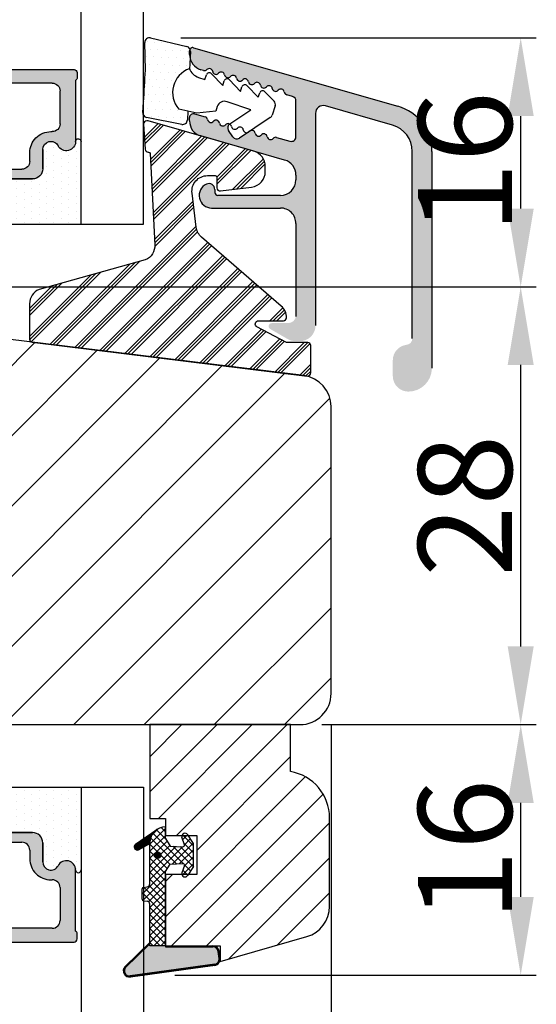
# Model space of a CAD drawing. Units: millimetres. Extents: x 30300 to 31488, y 4765 to 5605.
# Drawn here: x 30731 to 30764, y 5067 to 5130 of the extents above; entities that cross this region are included whole.
import ezdxf

# ---------------------------------------------------------------- set-up
doc = ezdxf.new("R2010")
doc.units = ezdxf.units.MM
doc.layers.get('0').update_dxf_attribs({"lineweight": 0})
doc.layers.get('DEFPOINTS').update_dxf_attribs({"lineweight": 0})
for name, color, linetype, lineweight in [('02 MEASURES', 156, 'Continuous', 13), ('03 FRAME', 40, 'Continuous', 25), ('04 FRAME HATCH', 40, 'Continuous', 0), ('05 SASH', 40, 'Continuous', 25), ('06 SASH HATCH', 40, 'Continuous', 0), ('07 GLASS', 151, 'Continuous', 25), ('09 ALUMINIUM', 55, 'Continuous', 25), ('10 ALUMINIUM HATCH', 55, 'Continuous', 0), ('13 GASKET', 254, 'Continuous', 25), ('14 GASKET HATCH', 254, 'Continuous', 0), ('15 CLIPS', 22, 'Continuous', 25), ('16 CLIPS HATCH', 22, 'Continuous', 0), ('19 PV', 7, 'Continuous', 25), ('22 GLASKLODS', 22, 'Continuous', 25)]:
    doc.layers.add(name, color=color, linetype=linetype, lineweight=lineweight)
doc.styles.add('M1x2', font='arial.ttf', dxfattribs={"height": 6})
doc.dimstyles.new('M1x1 NY', dxfattribs={"dimtxt": 5, "dimasz": 5, "dimexe": 1, "dimexo": 2, "dimgap": 0.5, "dimtad": 1, "dimdec": 0, "dimdsep": 46, "dimtxsty": 'M1x2', "dimcen": -1, "dimclrd": 256, "dimclre": 256, "dimclrt": 256, "dimazin": 2, "dimtfac": 1, "dimtdec": 0, "dimtmove": 0, "dimatfit": 3, "dimfxl": 1, "dimtolj": 1, "dimarcsym": 0})
pattern_1 = [(45, (224.8440676794219, 1361.988147699134), (-0.04490128060534577, 0.04490128060534577), [])]

# ---------------------------------------------------------------- blocks, each defined once
blk = doc.blocks.new('gasket_3 LAG Trea')
at = {"layer": '13 GASKET'}
h = blk.add_hatch(color=256, dxfattribs=at)
edge = h.paths.add_edge_path()
edge.add_arc((-2.499999999998181, -1.25), 0.2107177492606173, 0, 360)
at = {"layer": '14 GASKET HATCH'}
h = blk.add_hatch(dxfattribs=at)
h.set_pattern_fill('ANSI31', color=256, scale=0.02, style=0)
h.set_pattern_definition(pattern_1)
h.paths.add_polyline_path([(-2.999999999998181, -0.449999999999136, -0.2426106716979884), (-2.580015992488683, 0.3646050874219782), (-3.913708790157159, -0.56095618667905, 0.9068610238355688), (-3.719691939516736, -0.9085735647306592), (-2.999999999998295, -0.5125161064167969)])
h = blk.add_hatch(dxfattribs=at)
h.set_pattern_fill('ANSI37', color=256, scale=0.1, style=0)
h.set_pattern_definition([(45, (224.8440676794219, 1361.988147699134), (-0.2245064030267289, 0.2245064030267289), []), (135, (224.8440676794219, 1361.988147699134), (-0.2245064030267289, -0.2245064030267288), [])])
h.paths.add_polyline_path([(-1.999999999998124, -7.049999999999045), (-1.999999999994543, -2.299999999999045), (-1.699999999995271, -1.8299999999997), (-0.8878348811443288, -1.783469706729875, -0.5313506182740955), (-0.7873699724003131, -1.915296021788208), (-0.9462878785140276, -2.385964440809857, 0.9359221097447755), (-0.5774075796460352, -2.538370783538312), (-0.2109999999975116, -1.984999999998536), (-0.2109999999975116, -0.5149999999991905), (-0.552000842708793, 0), (-0.95043246390955, 0, 0.1456651154618608), (-0.9462878785139424, -0.1140355591901425), (-0.7873699723999721, -0.5847039782108823, -0.5313506182715664), (-0.887834881144272, -0.7165302932678514), (-1.699999999995271, -0.6699999999998454), (-1.999999999994543, -0.1999999999993634), (-1.999999999996362, 2.273736754432321e-13), (-1.999999999995453, 0.5499999999999545, 0.149756043762339), (-2.560181927007221, 0.3783696087195949), (-2.580015992488683, 0.3646050874219782, 0.2426106716979884), (-2.999999999998181, -0.449999999999136), (-3.000000000006025, -3.08251649353997, -0.3745141165937434), (-3.172602849226564, -3.280631097062269), (-3.413698575389901, -3.313972081749853, 0.3745141166003319), (-3.499999999998408, -3.413029383511685), (-3.49999999999477, -4.067970136468148, 0.3745141165980526), (-3.413698575386263, -4.167027438229752), (-3.17260284922375, -4.200368422915062, -0.3745141165950112), (-3.000000000002387, -4.398483026437816), (-3.000000000002728, -7.049999999999045)])
h.paths.add_polyline_path([(-2.710717749258805, -1.25, -0.9999999999990556), (-2.289282250737557, -1.249999999999773, -1.000000000000135)], flags=16)
h = blk.add_hatch(dxfattribs=at)
h.set_pattern_fill('ANSI31', color=256, scale=0.02, style=0)
h.set_pattern_definition(pattern_1)
h.paths.add_polyline_path([(-4.553518034810907, -8.4387070422747), (-3.000000000003013, -6.929251789100135), (-2.999999999999375, -6.831650650226265), (-4.604807497957836, -8.390940631960575, 0.685463866141048), (-4.248843235608518, -9.046711146626194), (1.151188535074709, -8.301317075223096, 0.4149483184458176), (1.496581520242074, -7.852422618922674), (1.436763196067432, -7.397816690348691, 0.3763929010115535), (1.040181675829331, -7.049999999998818), (-1.999999999997272, -7.049999999999045), (-1.999999999998181, -7.119999999998754), (1.040181675829444, -7.119999999998754, -0.3763929010113959), (1.367361430025596, -7.406948769537621), (1.427179754200267, -7.861554698111604, -0.409513025110609), (1.148304943450967, -8.231051379510518, -0.004645840792192015), (1.142230541421668, -8.23189262456117), (-4.257801229434335, -8.977286695988823), (-4.25809352657194, -8.977324279066579), (-4.25841493682492, -8.977368644971648, -0.6812389625197292)])
h = blk.add_hatch(dxfattribs=at)
h.set_pattern_fill('AR-SAND', color=256, scale=0.003, style=0)
h.set_pattern_definition([(37.50000000000001, (224.8440676794219, 1361.988147699134), (-0.004800093887952137, 0.1468239711988027), [0, -0.115824, 0, -0.12954, 0, -0.123825]), (7.499999999999999, (224.8440676794219, 1361.988147699134), (0.1348569849414008, 0.2150475301705063), [0, -0.06248399999999998, 0, -0.104394, 0, -0.04000499999999999]), (327.5, (224.7503416794219, 1361.988147699134), (0.2372977110724374, 0.0004311554035637286), [0, -0.03809999999999999, 0, -0.13716, 0, -0.17907]), (317.5, (224.7503416794219, 1361.988147699134), (0.2290669357416892, 0.0668787969771649), [0, -0.01905, 0, -0.08991600000000001, 0, -0.10287])])
h.paths.add_polyline_path([(1.427179754200267, -7.861554698111604), (1.367361430025596, -7.406948769537621, 0.3763929010113959), (1.040181675829444, -7.119999999998754), (-1.999999999998181, -7.119999999998754), (-1.999999999998181, -7.049999999999045), (-3.000000000002728, -7.049999999999045), (-3.000000000003013, -6.929251789100135), (-4.553518034810907, -8.4387070422747, 0.6812389625197292), (-4.25841493682492, -8.977368644971648), (-4.25809352657194, -8.977324279066579), (-4.257801229434335, -8.977286695988823), (1.142230541421668, -8.23189262456117), (1.148304943450967, -8.231051379510518, 0.409513025110609)])
at = {"layer": '13 GASKET'}
for p, q in [((-3.913708790156306, -0.5609561866785953), (-2.560181927083249, 0.3783696086666168)), ((-1.999999999994543, -0.2000000000007276), (-1.999999999994543, 0.5500000000010914)), ((-1.999999999998181, 0.5499999999992724), (-1.999999999994543, 0.5500000000010914)), ((-0.2109999999975116, -0.5149999999994179), (-0.5774075796452962, 0.03837078353899415)), ((-3.719691939511904, -0.9085735647277033), (-2.999999999998181, -0.5125161064170243)), ((-3.000000000005457, -3.082516493539515), (-2.999999999998181, -0.4500000000007276)), ((-1.999999999994543, -0.1999999999989086), (-1.699999999995271, -0.6700000000000728)), ((-0.7873699723986647, -0.5847039782111096), (-0.9462878785143403, -0.1140355591887783)), ((-0.2109999999975116, -1.984999999998763), (-0.2109999999975116, -0.5149999999994179)), ((-1.699999999995271, -0.6700000000000728), (-0.8878348811431351, -0.7165302932680788)), ((-1.999999999994543, -2.299999999999272), (-1.699999999995271, -1.829999999999927)), ((-1.699999999995271, -1.829999999999927), (-0.8878348811431351, -1.783469706730102)), ((-1.999999999998124, -7.049999999999272), (-1.999999999994543, -2.299999999999272)), ((-0.7873699723986647, -1.915296021787071), (-0.9462878785143403, -2.385964440811222)), ((-0.2109999999975116, -1.984999999998763), (-0.5774075796452962, -2.538370783537175)), ((-3.499999999994543, -4.06797013646792), (-3.499999999998181, -3.413029383511457)), ((-3.41369857538848, -3.313972081748943), (-3.172602849228497, -3.280631097062724)), ((-3.413698575384842, -4.167027438230434), (-3.172602849224859, -4.200368422914835)), ((-3.000000000001819, -7.049999999999272), (-3.000000000001819, -4.398483026438043)), ((-2.999999999994543, -6.831650650221491), (-4.604807497957154, -8.390940631959893)), ((-3.000000000005457, -6.929251789102636), (-4.556027122524029, -8.441144964168416)), ((-1.999999999998181, -7.049999999999272), (-3.000000000005457, -7.049999999999272)), ((-1.999999999994543, -7.049999999999272), (1.040181675829444, -7.049999999999272)), ((-1.999999999998181, -7.049999999999272), (-1.999999999998181, -7.119999999998981)), ((-1.999999999998181, -7.119999999998981), (1.040181675829444, -7.119999999998981)), ((1.427179754200552, -7.861554698110922), (1.367361430025994, -7.406948769537848)), ((1.496581520243126, -7.852422618921992), (1.436763196068569, -7.397816690348918)), ((1.148304943454917, -8.231051379510063), (-4.25841493682492, -8.977368644971648)), ((1.151188535057372, -8.301317075225597), (-4.248843235798631, -9.046711146653251))]:
    blk.add_line(p, q, dxfattribs=at)
blk.add_circle((-2.499999999998181, -1.25), 0.2107177492606173, dxfattribs=at)
for centre, radius, start, end in [((-1.999999999998181, -0.4500000000007276), 1, 90, 180), ((-0.756797635482144, -0.05005550139503612), 0.2, 26.23995368854241, 198.6568948932281), ((-3.799680690217428, -0.7252656277469214), 0.2, 124.7600238058301, 293.5746622871572), ((-0.8821150939165818, -0.6166940071088902), 0.1, 266.7210137408584, 18.65689489398774), ((-0.8821150939165818, -1.883305992889291), 0.1, 341.3431051051883, 93.27898625914165), ((-0.756797635482144, -2.449944498604964), 0.2, 161.3431051069084, 333.7600463110242), ((-3.200000000006185, -3.082516493539515), 0.2, 277.8734621313578, 359.9999999997394), ((-3.399999999999636, -3.413029383511457), 0.1, 97.87346213244922, 180), ((-3.399999999995998, -4.06797013646792), 0.1, 180, 262.1265378675507), ((-3.200000000002547, -4.398483026438043), 0.2, 0, 82.1265378686422), ((1.040181675829444, -7.449999999998909), 0.4, 7.496075018583982, 90), ((1.040181675829444, -7.449999999998909), 0.33, 7.496075018552591, 90), ((1.100000000004002, -7.904605928571982), 0.33, 277.3523793598418, 7.496075018392809), ((1.100000000004002, -7.904605928571982), 0.4, 277.3523793598173, 7.496075018452696), ((-4.300031770852229, -8.64999999999668), 0.4, 139.6354634271697, 277.3523793598173), ((-4.300031770852002, -8.649999999999636), 0.33, 139.635463427038, 277.3523793598418)]:
    blk.add_arc(centre, radius, start, end, dxfattribs=at)
blk = doc.blocks.new('GLAZING BEAD 3Lags Trea')
at = {"layer": '04 FRAME HATCH'}
h = blk.add_hatch(dxfattribs=at)
h.set_pattern_fill('ANSI31', color=256, scale=0.5, style=0)
h.set_pattern_definition([(45, (0, 0), (-1.122532015133644, 1.122532015133644), [])])
h.paths.add_polyline_path([(-251.9199802854848, -1360.916005562425), (-251.9199802854848, -1357.916005562425), (-260.9174074142259, -1357.916005562425), (-260.9174074142259, -1363.916005562425), (-259.9174074142277, -1363.916005562425), (-259.9174074142277, -1365.006005562425), (-257.9174074142277, -1365.006005562425), (-257.9174074142277, -1367.506005562425), (-259.917407414224, -1367.506005562425), (-259.9174074142245, -1372.056005562424), (-256.4174074142313, -1372.056005562424), (-256.417407414224, -1373.056005562426), (-250.868705573854, -1371.464940912747, 0.3345953195025317), (-249.4199802854885, -1369.54241752087), (-249.4199802854939, -1363.87404545397, 0.365977381861914)])
at = {"layer": '03 FRAME'}
blk.add_lwpolyline([(-249.4199802854885, -1369.54241752087), (-249.4199802854939, -1363.87404545397, 0.3659773818618692), (-251.9199802854848, -1360.916005562425), (-251.9199802854848, -1357.916005562425), (-260.9174074142259, -1357.916005562425), (-260.9174074142259, -1363.916005562425), (-259.9174074142277, -1363.916005562425), (-259.9174074142277, -1365.006005562425), (-257.9174074142277, -1365.006005562425), (-257.9174074142277, -1367.506005562425), (-259.917407414224, -1367.506005562425), (-259.9174074142245, -1372.056005562424), (-256.4174074142313, -1372.056005562424), (-256.417407414224, -1373.056005562426), (-250.868705573854, -1371.464940912747, 0.3345953195026072)], format="xyb", close=True, dxfattribs=at)
blk.add_blockref('gasket_3 LAG Trea', (-257.9174074142277, -1365.006005562425))
blk = doc.blocks.new('*D21947')
at = {"layer": '02 MEASURES', "lineweight": -2}
for p, q in [((30750.67804842504, 5084.542332403128), (30750.67804842504, 5027.611330873469)), ((30686.67804842504, 5080.542332403128), (30686.67804842504, 5027.611330873469)), ((30691.67804842504, 5028.611330873469), (30745.67804842504, 5028.611330873469))]:
    blk.add_line(p, q, dxfattribs=at)
at = {"layer": '02 MEASURES'}
for points in [[(30691.67804842504, 5029.444664206802), (30691.67804842504, 5027.777997540136), (30686.67804842504, 5028.611330873469)], [(30745.67804842504, 5027.777997540136), (30745.67804842504, 5029.444664206802), (30750.67804842504, 5028.611330873469)]]:
    blk.add_solid(points, dxfattribs=at)
at = {"layer": 'DEFPOINTS', "color": 0}
for p in [(30750.67804842504, 5086.542332403128), (30686.67804842504, 5082.542332403128), (30750.67804842504, 5028.611330873469)]:
    blk.add_point(p, dxfattribs=at)
at = {"layer": '02 MEASURES', "insert": (30718.67804842504, 5032.174330873469), "char_height": 6, "attachment_point": 5, "style": 'M1x2'}
blk.add_mtext('\\A1;64', dxfattribs=at)
blk = doc.blocks.new('*D21948')
at = {"layer": '02 MEASURES', "lineweight": -2}
for p, q in [((30750.07547555378, 5084.542332403128), (30763.80866337563, 5084.542332403128)), ((30762.80866337563, 5073.522791440352), (30762.80866337563, 5079.542332403128)), ((30740.67804842504, 5068.522791440352), (30763.80866337563, 5068.522791440352))]:
    blk.add_line(p, q, dxfattribs=at)
at = {"layer": '02 MEASURES'}
for points in [[(30763.64199670896, 5079.542332403128), (30761.9753300423, 5079.542332403128), (30762.80866337563, 5084.542332403128)], [(30761.9753300423, 5073.522791440352), (30763.64199670896, 5073.522791440352), (30762.80866337563, 5068.522791440352)]]:
    blk.add_solid(points, dxfattribs=at)
at = {"layer": 'DEFPOINTS', "color": 0}
for p in [(30748.07547555378, 5084.542332403128), (30762.80866337563, 5084.542332403128), (30738.67804842504, 5068.522791440352)]:
    blk.add_point(p, dxfattribs=at)
at = {"layer": '02 MEASURES', "insert": (30759.24566337563, 5076.53256192174), "char_height": 6, "attachment_point": 5, "rotation": 90, "style": 'M1x2'}
blk.add_mtext('\\A1;16', dxfattribs=at)
blk = doc.blocks.new('*D21949')
at = {"layer": '02 MEASURES', "lineweight": -2}
for p, q in [((30703.42804842504, 5112.542332403128), (30763.80866337563, 5112.542332403128)), ((30762.80866337563, 5089.542332403128), (30762.80866337563, 5107.542332403128)), ((30750.07547555378, 5084.542332403128), (30763.80866337563, 5084.542332403128))]:
    blk.add_line(p, q, dxfattribs=at)
at = {"layer": '02 MEASURES'}
for points in [[(30763.64199670896, 5107.542332403128), (30761.9753300423, 5107.542332403128), (30762.80866337563, 5112.542332403128)], [(30761.9753300423, 5089.542332403128), (30763.64199670896, 5089.542332403128), (30762.80866337563, 5084.542332403128)]]:
    blk.add_solid(points, dxfattribs=at)
at = {"layer": 'DEFPOINTS', "color": 0}
for p in [(30701.42804842504, 5112.542332403128), (30762.80866337563, 5112.542332403128), (30748.07547555378, 5084.542332403128)]:
    blk.add_point(p, dxfattribs=at)
at = {"layer": '02 MEASURES', "insert": (30759.24566337563, 5098.542332403128), "char_height": 6, "attachment_point": 5, "rotation": 90, "style": 'M1x2'}
blk.add_mtext('\\A1;28', dxfattribs=at)
blk = doc.blocks.new('*D21950')
at = {"layer": '02 MEASURES', "lineweight": -2}
for p, q in [((30741.05048184786, 5128.463348349858), (30763.80866337563, 5128.463348349858)), ((30762.80866337563, 5117.542332403128), (30762.80866337563, 5123.463348349858)), ((30704.05304842504, 5112.542332403128), (30763.80866337563, 5112.542332403128))]:
    blk.add_line(p, q, dxfattribs=at)
at = {"layer": '02 MEASURES'}
for points in [[(30763.64199670896, 5123.463348349858), (30761.9753300423, 5123.463348349858), (30762.80866337563, 5128.463348349858)], [(30761.9753300423, 5117.542332403128), (30763.64199670896, 5117.542332403128), (30762.80866337563, 5112.542332403128)]]:
    blk.add_solid(points, dxfattribs=at)
at = {"layer": 'DEFPOINTS', "color": 0}
for p in [(30739.05048184786, 5128.463348349858), (30762.80866337563, 5128.463348349858), (30702.05304842504, 5112.542332403128)]:
    blk.add_point(p, dxfattribs=at)
at = {"layer": '02 MEASURES', "insert": (30759.24566337563, 5120.502840376494), "char_height": 6, "attachment_point": 5, "rotation": 90, "style": 'M1x2'}
blk.add_mtext('\\A1;16', dxfattribs=at)
blk = doc.blocks.new('sdasdasdDD')
at = {"layer": '13 GASKET'}
for p, q in [((1190.241009980507, 1423.16815460285), (1192.586607660713, 1422.713433798662)), ((1190.000686726337, 1421.099164759767), (1189.884569306746, 1422.853828249206)), ((1192.829466546639, 1422.424152776225), (1192.829466546639, 1421.261943842527)), ((1193.428647952035, 1420.785538957544), (1193.832377864329, 1420.6697712681)), ((1193.832377864329, 1420.6697712681), (1193.914866618266, 1420.957879094669)), ((1194.245506559963, 1421.047531351809), (1194.985891899455, 1420.33900644112)), ((1194.985891899455, 1420.33900644112), (1195.068377769607, 1420.6271150946)), ((1195.399020595089, 1420.716766524828), (1196.139405934581, 1420.00824161414)), ((1196.139405934581, 1420.00824161414), (1196.221888920948, 1420.296351094532)), ((1196.552534630215, 1420.386001697848), (1197.292919969707, 1419.677476787159)), ((1197.292919969707, 1419.677476787159), (1197.375414491214, 1419.965582959903)), ((1197.706048665341, 1420.055236870867), (1198.31553148083, 1419.471981457265)), ((1196.862206627243, 1418.86471235842), (1195.314379438457, 1419.308219049033)), ((1189.952498865417, 1418.386204648343), (1189.964199948577, 1419.056559253601)), ((1193.418228020719, 1418.499868065873), (1192.240521971431, 1418.705555833885)), ((1192.829466546639, 1418.602695960464), (1192.829466546639, 1418.033135931865)), ((1194.61343456416, 1418.677297822443), (1193.418228020719, 1418.499868065873)), ((1194.696125770905, 1418.965676331225), (1194.61343456416, 1418.677297822443)), ((1195.547772084577, 1417.899186909044), (1196.862206627243, 1418.86471235842)), ((1198.396492716342, 1419.172545989352), (1198.226586675604, 1418.580013208787)), ((1192.484164533081, 1417.736576110636), (1190.207151160406, 1418.084409105183)), ((1198.11583642382, 1418.42094378533), (1196.19939221858, 1417.012878942332)), ((1195.780136972243, 1417.076829567128), (1195.483746335243, 1417.479596425624))]:
    blk.add_line(p, q, dxfattribs=at)
for centre, radius, start, end in [((1190.183914557887, 1422.873637858478), 0.3, 79.02865270779766, 183.7861114758462), ((1192.529512238093, 1422.418917054289), 0.2999999999999635, 358.9999999999982, 79.02865270782324), ((1140.724863389096, 1420.957743299057), 49.27602627640064, 357.7888463486414, 0.1644382586643023), ((1193.42577343435, 1419.812920378231), 1.62205957486941, 112.5404959865747, 223.054241950012), ((1193.42577343435, 1419.812920378231), 1.622059574869385, 112.5404959865747, 223.054241950012), ((1193.703993712458, 1421.746847415202), 0.9999646186477127, 205.8358228097082, 254.016799073131), ((1194.107257617035, 1420.902866542331), 0.2001016674644144, 46.29912057739147, 164.0425739999102), ((1195.260769960577, 1420.572101258031), 0.2001031667926695, 46.29886088014728, 164.0423143027128), ((1196.41428230412, 1420.241335973731), 0.200104666125348, 46.29860118676294, 164.042054609332), ((1197.56780310558, 1419.91057297603), 0.2000986688194094, 46.29963998352373, 164.0430934060935), ((1195.17652370768, 1418.827821318235), 0.4997861365265486, 73.98855046507249, 163.9886360736307), ((1198.10811420756, 1419.255237196096), 0.3000000000000352, 344.0000000000256, 46.25968738802524), ((1197.938208166823, 1418.662704415533), 0.3000000000001456, 306.3057595332363, 343.9999999999308), ((1190.252453173964, 1418.380968926412), 0.2999999999998583, 178.9999999999852, 261.3147285199465), ((1192.529466546639, 1418.033135931865), 0.3, 261.3147285199594, 0), ((1195.725373324583, 1417.65740643103), 0.2999999999998643, 126.2993569356644, 216.3488446925836), ((1196.021763961583, 1417.254639572534), 0.3000000000001371, 216.3488446925367, 306.3057595332909)]:
    blk.add_arc(centre, radius, start, end, dxfattribs=at)
blk = doc.blocks.new('DFSDFS')
at = {"layer": '14 GASKET HATCH'}
h = blk.add_hatch(dxfattribs=at)
h.set_pattern_fill('DOTS', color=256, scale=0.3, style=0)
h.set_pattern_definition([(0, (0, 0), (0.238125, 0.47625), [0, -0.47625])])
h.paths.add_polyline_path([(1908.6039943641, 1045.954996704528), (1908.487876944509, 1044.200333215088, 0.4918304589715646), (1908.84431761827, 1043.886006861444), (1911.189915298476, 1044.340727665633, 0.3542592774198632), (1911.432774184402, 1044.630008688079), (1911.432774184402, 1045.792217621767, 0.01383897140274204), (1911.407286717422, 1045.743092547066, -0.523419485597598), (1910.843829609194, 1048.348605630409), (1911.432774184402, 1048.451465503831), (1911.432774184402, 1049.021025532429, 0.4593422495834992), (1911.087472170844, 1049.317585353658), (1908.810458798169, 1048.969752359111, 0.3754507147564148), (1908.55580650318, 1048.667956815951), (1908.56750758634, 1047.997602210693, -0.0103658463771995)])
at = {"layer": '13 GASKET', "xscale": -1, "rotation": 180}
blk.add_blockref('sdasdasdDD', (718.6033076377632, 2467.054161464294), dxfattribs=at)
blk = doc.blocks.new('3-LAGS TREA glasklods')
at = {"layer": '16 CLIPS HATCH'}
h = blk.add_hatch(dxfattribs=at)
h.set_pattern_fill('PLAST', color=256, scale=0.2000000000000002, angle=45, style=0)
h.set_pattern_definition([(45, (0, 0), (-0.8980256121069157, 0.8980256121069157), []), (45, (-0.1122532015133645, 0.1122532015133645), (-0.8980256121069157, 0.8980256121069157), []), (45, (-0.2245064030267289, 0.2245064030267289), (-0.8980256121069157, 0.8980256121069157), [])])
h.paths.add_polyline_path([(-225.7811505455001, -1299.429369214194, 0.2136894493386218), (-226.115247498213, -1298.68333092321), (-231.2167905259658, -1294.279766999033, -0.1859860565583574), (-231.555165754394, -1293.645290444853), (-231.5553014058056, -1293.644185652761), (-231.8234735564777, -1291.460098755344, -0.4504536623638031), (-230.8375668377552, -1290.345683556207), (-230.337521976466, -1290.345683556207, -0.4142135623706656), (-230.2375219764658, -1290.445683556207), (-230.2375219764657, -1291.119624678936, 0.4504671536942842), (-230.0131481077866, -1291.318133909263), (-228.0156526330603, -1291.072872304494, 0.3788661086958121), (-227.1375219764652, -1290.080326152853), (-227.1375219764652, -1289.749827999501, 0.3345953195019379), (-227.8618846206484, -1288.788566303563), (-234.6375219764652, -1286.845683556207), (-234.7249157150238, -1286.845683556207, 0.4322206989163123), (-234.9245426747085, -1287.057893264115), (-234.8266824824679, -1288.657893264115, 0.3964328273623245), (-234.6270555227886, -1288.845683556207), (-234.6092673428559, -1288.845683556207, -0.3964328274642814), (-234.5094538630115, -1288.939578702289), (-234.2107451859101, -1294.759891930068, -0.3163232434239534), (-234.8184416466715, -1295.736453442548), (-241.6158741446775, -1297.621792352837, 0.3009658391335831), (-242.2251430161907, -1298.54229720629), (-242.2251430161908, -1300.800824898035, 0.3788661087005015), (-242.0495168848734, -1300.999334128363), (-224.4495168848715, -1303.160342400254, 0.4504671536922852), (-224.2251430161913, -1302.961833169926), (-224.2251430161913, -1301.212959904808, 0.4142135623731016), (-224.4251430161914, -1301.012959904808), (-225.7811505454995, -1301.012959904808), (-227.6750443003938, -1300.005958732766, -0.7812856265072391), (-227.5811499878368, -1299.629369214195), (-225.9811505455002, -1299.629369214194, 0.4142135623718713)])
at = {"layer": '15 CLIPS'}
blk.add_lwpolyline([(-226.1152474982138, -1298.683330923209), (-231.2167905259438, -1294.279766999052, -0.1859864810443445), (-231.5551659544001, -1293.645288815934), (-231.5553014058056, -1293.644185652761), (-231.8234735564779, -1291.460098755342, -0.4504536625035116), (-230.8375668372921, -1290.345683556207), (-230.337521976466, -1290.345683556207, -0.4142135623742629), (-230.2375219764658, -1290.445683556207), (-230.2375219764657, -1291.119624678935, 0.4504671536969386), (-230.0131481077852, -1291.318133909263), (-228.0156526330602, -1291.072872304494, 0.3788661086955716), (-227.1375219764652, -1290.080326152853), (-227.1375219764652, -1289.749827999501, 0.3345953195022917), (-227.8618846206484, -1288.788566303563), (-234.6375219764652, -1286.845683556207), (-234.7249157150238, -1286.845683556207, 0.4322206989160283), (-234.9245426747085, -1287.057893264115), (-234.826682482468, -1288.657893264114, 0.3964328273706718), (-234.6270555227837, -1288.845683556207), (-234.6092673428559, -1288.845683556207, -0.3964328274653404), (-234.5094538630115, -1288.939578702288), (-234.21074518591, -1294.759891930069, -0.3163232434236996), (-234.8184416466718, -1295.736453442548), (-241.6158741446773, -1297.621792352836, 0.3009658391334918), (-242.2251430161907, -1298.54229720629), (-242.2251430161908, -1300.800824898035, 0.3788661087013022), (-242.0495168848722, -1300.999334128364), (-224.4495168848722, -1303.160342400254, 0.4504671536928744), (-224.2251430161913, -1302.961833169926), (-224.2251430161913, -1301.212959904808, 0.4142135623727585), (-224.4251430161915, -1301.012959904808), (-225.7811505454995, -1301.012959904808), (-227.6750443003938, -1300.005958732766, -0.7812856265078097), (-227.5811499878365, -1299.629369214195), (-225.9811505455002, -1299.629369214194, 0.4142135623710675), (-225.7811505455001, -1299.429369214194, 0.2136894493389668)], format="xyb", close=True, dxfattribs=at)
blk = doc.blocks.new('aaa')
at = {"layer": '14 GASKET HATCH'}
h = blk.add_hatch(dxfattribs=at)
h.set_pattern_fill('DOTS', color=256, scale=0.3, angle=270, style=0)
h.set_pattern_definition([(270, (-1498.23391567883, 1817.76440805431), (0.47625, -0.2381250000000001), [0, -0.47625])])
h.paths.add_polyline_path([(260.9983915751744, 168.5069787635422), (260.9983915751744, 173.7969612198999), (247.9983915751744, 173.7969612198999), (247.9983915751729, 168.5069877974806, 0.9927398781967622), (248.3483996963452, 168.5044111480443, -0.7824915538237054), (249.4722687463927, 168.7766161829743, 0.7845985001157176), (250.4533915751745, 169.0169612198999), (250.4533915751754, 170.2469612199006, -0.4142135623728805), (251.1033915751752, 170.8969612199003), (257.8933915751739, 170.8969612199003, -0.4142135623733196), (258.5433915751727, 170.2469612199006), (258.5433915751744, 169.0169612199011, 0.7845985001084614), (259.5245144039567, 168.7766161829738, -0.7824896339467831), (260.6483834391828, 168.504413985201, 0.9927119005198215)])
h.paths.add_polyline_path([(276.9983915751745, 168.5069772966214), (276.9983915751744, 173.7969612198999), (263.9983915751744, 173.7969612198999), (263.9983915751731, 168.5069877879659, 0.9927374947144934), (264.3483997111661, 168.504413985201, -0.7824896339464351), (265.4722687463913, 168.7766161829745, 0.7845985001184698), (266.4533915751746, 169.0169612198986), (266.4533915751742, 170.2469612199006, -0.4142135623736812), (267.1033915751736, 170.8969612199003), (273.8933915751737, 170.8969612199003, -0.4142135623728111), (274.5433915751735, 170.2469612199006), (274.5433915751743, 169.0169612198999, 0.784598500114787), (275.5245144039566, 168.7766161829737, -0.7824915538912764), (276.6483834540054, 168.5044111479449, 0.9927100965781095)])
at = {"layer": '19 PV'}
h = blk.add_hatch(color=256, dxfattribs=at)
edge = h.paths.add_edge_path()
edge.add_line((260.5483915751755, 163.8969612199003), (248.4483915751752, 163.8969612199003))
edge.add_arc((248.4483915751752, 164.096961219901), 0.2000000000000455, 180, 270, ccw=False)
edge.add_line((248.2483915751744, 164.096961219901), (248.2483915751744, 164.4248183213554))
edge.add_arc((248.4483915751752, 164.4248183213554), 0.1999999999998162, 120.00000000022621, 180, ccw=False)
edge.add_line((248.3483915751748, 164.5980234021122), (248.3483915751748, 168.5013007053481))
edge.add_arc((248.9440520897296, 168.5013007053462), 0.5956605145534933, 27.529289684657726, 179.999999999825, ccw=False)
edge.add_arc((249.9333915751757, 169.0169612198993), 0.5199999999998218, 207.5292896844184, 360)
edge.add_line((250.4533915751744, 169.0169612199011), (250.4533915751744, 170.2469612199006))
edge.add_arc((251.1033915751758, 170.2469612199006), 0.650000000000091, 90.00000000016041, 180, ccw=False)
edge.add_line((251.103391575174, 170.8969612199003), (257.8933915751767, 170.8969612199003))
edge.add_arc((257.893391575173, 170.2469612199006), 0.6499999999999773, 1.1368683772161603e-13, 89.9999999998397, ccw=False)
edge.add_line((258.5433915751745, 170.2469612199006), (258.5433915751745, 169.0169612199011))
edge.add_arc((259.0633915751749, 169.0169612199029), 0.5200000000000632, 180.0000000002004, 332.4707103151408)
edge.add_arc((260.0527310606211, 168.5013007053481), 0.5956605145532899, 0, 152.4707103155804, ccw=False)
edge.add_line((260.6483915751741, 168.5013007053499), (260.6483915751722, 164.5980234021122))
edge.add_arc((260.5483915751755, 164.4248183213535), 0.1999999999998192, -1.1368683772161603e-13, 60.00000000105439, ccw=False)
edge.add_line((260.7483915751744, 164.4248183213554), (260.7483915751744, 164.096961219901))
edge.add_arc((260.5483915751755, 164.096961219901), 0.2000000000000455, 269.9999999994789, 360, ccw=False)
edge = h.paths.add_edge_path()
edge.add_line((264.4483915751733, 163.8969612199003), (276.5483915751737, 163.8969612199003))
edge.add_arc((276.5483915751737, 164.096961219901), 0.2000000000000455, 270, 360)
edge.add_line((276.7483915751744, 164.096961219901), (276.7483915751744, 164.4248183213554))
edge.add_arc((276.5483915751737, 164.4248183213554), 0.1999999999998162, 0, 59.99999999981423)
edge.add_line((276.6483915751741, 164.5980234021122), (276.6483915751741, 168.5013007053481))
edge.add_arc((276.0527310606193, 168.5013007053462), 0.5956605145534933, 0, 152.4707103153411)
edge.add_arc((275.0633915751731, 169.0169612198993), 0.5199999999998218, 179.9999999997996, 332.47071031558005, ccw=False)
edge.add_line((274.5433915751745, 169.0169612199011), (274.5433915751745, 170.2469612199006))
edge.add_arc((273.893391575173, 170.2469612199006), 0.6499999999999774, 0, 89.99999999983966)
edge.add_line((273.8933915751749, 170.8969612199003), (267.1033915751722, 170.8969612199003))
edge.add_arc((267.103391575174, 170.2469612199006), 0.6500000000000288, 90, 180)
edge.add_line((266.4533915751762, 170.2469612199006), (266.4533915751762, 169.0169612199011))
edge.add_arc((265.9333915751739, 169.0169612199029), 0.5200000000000632, 207.5292896848592, 360, ccw=False)
edge.add_arc((264.9440520897277, 168.5013007053481), 0.5956605145532899, 27.52928968441963, 179.999999999825)
edge.add_line((264.3483915751748, 168.5013007053499), (264.3483915751766, 164.5980234021122))
edge.add_arc((264.4483915751733, 164.4248183213535), 0.1999999999998192, 119.9999999989456, 179.9999999994789)
edge.add_line((264.2483915751744, 164.4248183213554), (264.2483915751744, 164.096961219901))
edge.add_arc((264.4483915751733, 164.096961219901), 0.2000000000000455, 180, 270.0000000005211)
edge = h.paths.add_edge_path(flags=16)
edge.add_arc((251.7833915751743, 169.7752756254836), 0.5, 90, 180)
edge.add_line((251.2833915751743, 169.7752756254836), (251.2833915751743, 169.2252756254843))
edge.add_arc((249.9333915751757, 169.2252756254843), 1.349999999999795, 269.9999999999228, 360, ccw=False)
edge.add_line((249.9333915751739, 167.8752756254839), (249.8483915751748, 167.8752756254839))
edge.add_arc((249.8483915751748, 167.3752756254839), 0.5, 90, 180)
edge.add_line((249.3483915751748, 167.3752756254839), (249.3483915751748, 165.2752756254836))
edge.add_arc((249.8483915751748, 165.2752756254836), 0.5, 180, 270)
edge.add_line((249.8483915751748, 164.7752756254836), (259.1483915751741, 164.7752756254836))
edge.add_arc((259.1483915751741, 165.2752756254836), 0.5, 270, 360)
edge.add_line((259.6483915751741, 165.2752756254836), (259.6483915751741, 167.3752756254839))
edge.add_arc((259.1483915751741, 167.3752756254839), 0.5, 0, 90)
edge.add_line((259.1483915751741, 167.8752756254839), (259.0633915751731, 167.8752756254839))
edge.add_arc((259.0633915751749, 169.2252756254843), 1.350000000000023, 180, 269.9999999999228, ccw=False)
edge.add_line((257.7133915751746, 169.2252756254843), (257.7133915751746, 169.7752756254836))
edge.add_arc((257.2133915751746, 169.7752756254836), 0.5, 0, 90)
edge.add_line((257.2133915751746, 170.2752756254836), (251.7833915751743, 170.2752756254836))
edge = h.paths.add_edge_path(flags=16)
edge.add_arc((267.7833915751743, 169.7752756254836), 0.5, 90, 180)
edge.add_line((267.2833915751743, 169.7752756254836), (267.2833915751743, 169.2252756254843))
edge.add_arc((265.9333915751739, 169.2252756254843), 1.350000000000023, 270.0000000000772, 360, ccw=False)
edge.add_line((265.9333915751757, 167.8752756254839), (265.8483915751748, 167.8752756254839))
edge.add_arc((265.8483915751748, 167.3752756254839), 0.5, 90, 180)
edge.add_line((265.3483915751748, 167.3752756254839), (265.3483915751748, 165.2752756254836))
edge.add_arc((265.8483915751748, 165.2752756254836), 0.5, 180, 270)
edge.add_line((265.8483915751748, 164.7752756254836), (275.1483915751741, 164.7752756254836))
edge.add_arc((275.1483915751741, 165.2752756254836), 0.5, 270, 360)
edge.add_line((275.6483915751741, 165.2752756254836), (275.6483915751741, 167.3752756254839))
edge.add_arc((275.1483915751741, 167.3752756254839), 0.5, 0, 90)
edge.add_line((275.1483915751741, 167.8752756254839), (275.0633915751749, 167.8752756254839))
edge.add_arc((275.0633915751731, 169.2252756254843), 1.349999999999795, 180, 270.0000000000772, ccw=False)
edge.add_line((273.7133915751746, 169.2252756254843), (273.7133915751746, 169.7752756254836))
edge.add_arc((273.2133915751746, 169.7752756254836), 0.5, 0, 90)
edge.add_line((273.2133915751746, 170.2752756254836), (267.7833915751743, 170.2752756254836))
at = {"layer": '07 GLASS'}
for p, q in [((243.9983915751744, 173.7969612198999), (280.9983915751744, 173.7969612198999)), ((276.9983915751744, 173.7969612198999), (276.9983915751744, 141.7969612198999)), ((280.9983915751745, 173.7969612199006), (280.9983915751745, 141.7969612199006)), ((280.9983915751745, 173.7969612199006), (280.9983915751745, 141.7969612199006))]:
    blk.add_line(p, q, dxfattribs=at)
at = {"layer": '13 GASKET'}
for p, q in [((267.1033915751722, 170.8969612199003), (273.8933915751749, 170.8969612199003)), ((274.5433915751745, 170.2469612199006), (274.5433915751745, 169.0169612199011))]:
    blk.add_line(p, q, dxfattribs=at)
for centre, radius, start, end in [((273.893391575173, 170.2469612199006), 0.650000000000091, 0, 89.99999999983966), ((275.0633915751731, 169.0169612198993), 0.5199999999998218, 179.9999999997996, 332.4707103155801), ((276.0527310606211, 168.5013007053462), 0.5956605145533896, 0.2991906341113251, 152.4707103153849), ((276.8233781269936, 168.5069746694649), 0.1750134486744585, 180.8392738601797, 0.004300383342944424)]:
    blk.add_arc(centre, radius, start, end, dxfattribs=at)
at = {"layer": '19 PV'}
for p, q in [((273.8933915751749, 170.8969612199003), (267.1033915751722, 170.8969612199003)), ((267.7833915751743, 170.2752756254836), (273.2133915751746, 170.2752756254836)), ((274.5433915751745, 169.0169612199011), (274.5433915751745, 170.2469612199006)), ((273.7133915751746, 169.7752756254836), (273.7133915751746, 169.2252756254843)), ((276.6483915751741, 164.5980234021122), (276.6483915751741, 168.5013007053481)), ((275.0633915751749, 167.8752756254839), (275.1483915751741, 167.8752756254839)), ((275.6483915751741, 167.3752756254839), (275.6483915751741, 165.2752756254836)), ((275.1483915751741, 164.7752756254836), (265.8483915751748, 164.7752756254836)), ((276.7483915751744, 164.096961219901), (276.7483915751744, 164.4248183213554)), ((264.4483915751733, 163.8969612199003), (276.5483915751737, 163.8969612199003))]:
    blk.add_line(p, q, dxfattribs=at)
for centre, radius, start, end in [((273.893391575173, 170.2469612199006), 0.6499999999999774, 0, 89.99999999983966), ((273.2133915751746, 169.7752756254836), 0.5, 0, 90), ((275.0633915751731, 169.2252756254843), 1.349999999999795, 180, 270.0000000000772), ((275.0633915751731, 169.0169612198993), 0.5199999999998002, 179.9999999997996, 332.4707103155801), ((276.0527310606193, 168.5013007053462), 0.5956605145534933, 1.74966131304366e-10, 152.4707103153411), ((275.1483915751741, 167.3752756254839), 0.5, 0, 90), ((275.1483915751741, 165.2752756254836), 0.5, 270, 0), ((276.5483915751737, 164.4248183213554), 0.1999999999998162, 0, 59.99999999981423), ((276.5483915751737, 164.096961219901), 0.2000000000000455, 270, 0)]:
    blk.add_arc(centre, radius, start, end, dxfattribs=at)

msp = doc.modelspace()

# ---------------------------------------------------------------- hatches: boundary and pattern name
at = {"layer": '06 SASH HATCH'}
h = msp.add_hatch(dxfattribs=at)
h.set_pattern_fill('ANSI31', color=256, style=0)
h.set_pattern_definition([(45, (27292.18382703407, 5795.87299213529), (-2.245064030267288, 2.245064030267288), [])])
h.paths.add_polyline_path([(30748.92178711185, 5106.86431525396), (30702.67804842504, 5112.542332403128), (30700.17804842504, 5112.542332403128, -0.4142135623729679), (30698.67804842504, 5114.042332403128), (30698.67804842504, 5127.542332403128, 0.4931454260310582), (30697.41922937994, 5128.508258229417), (30688.90159128973, 5126.225963981726, 0.3394542588631135), (30686.67804842504, 5123.328186502858), (30686.67804842504, 5073.756478303397, 0.3394542588630378), (30688.90159128973, 5070.858700824529), (30697.41922937994, 5068.576406576839, 0.4931454260311718), (30698.67804842504, 5069.542332403128), (30698.67804842504, 5083.042332403127, -0.4142135623728163), (30700.17804842504, 5084.542332403128), (30748.67804842504, 5084.542332403128, 0.4142135623732729), (30750.67804842504, 5086.542332403128), (30750.67804842504, 5104.879222950677, 0.3788661086948596)])
at = {"layer": '10 ALUMINIUM HATCH'}
msp.add_hatch(color=256, dxfattribs=at).paths.add_polyline_path([(30754.95051248123, 5124.084168413798), (30741.87872788495, 5127.832442330417, 0.3563057355470381), (30741.64628681683, 5127.732709655824, -0.115380154667635), (30741.67390959341, 5127.598893720813, -0.008726867783985211), (30741.67345283544, 5127.58843224344), (30741.65399517708, 5127.14277859819, 0.2671888875629826), (30742.34796305797, 5126.426191553466), (30742.51441465417, 5126.378462326303, 0.2696599293529326), (30742.72888654874, 5126.432663660355, -0.6055180587345715), (30743.09964822825, 5126.312012190251, 0.6299407883512091), (30743.4811371371, 5126.202622005922, -0.6299407883464683), (30743.86262604594, 5126.093231821591, 0.6299407883505302), (30744.24411495479, 5125.983841637262, -0.6299407883470058), (30744.62560386363, 5125.874451452932, 0.6299407883481347), (30745.00709277248, 5125.765061268602, -0.6299407883474974), (30745.38858168133, 5125.655671084272, 0.6299407883539044), (30745.77007059017, 5125.546280899944, -0.629940788348663), (30746.15155949902, 5125.436890715613, 0.6299407883537415), (30746.53304840786, 5125.327500531283, -0.6299407883431227), (30746.91453731671, 5125.218110346954, 0.6299407883494637), (30747.29602622555, 5125.108720162623, -0.6299407883464302), (30747.6775151344, 5124.999329978295, 0.2887155172920713), (30747.83380491935, 5124.824477174137), (30748.21077131897, 5124.716383798459, -0.3345953195032401), (30748.42808011223, 5124.428005289677), (30748.42808011223, 5122.139346530781, -0.4985816080554692), (30748.04538890548, 5121.850968022), (30747.19210753822, 5122.095642516818, 0.2887155172915901), (30746.96690841431, 5122.03017989699, -0.6299407883532857), (30746.58541950547, 5122.13957008132, 0.6299407883474197), (30746.20393059662, 5122.248960265651, -0.6299407883493561), (30745.82244168778, 5122.358350449979, 0.4862738482155101), (30745.51844662797, 5122.523764479091), (30745.45186377015, 5122.479181447515, 0.01797120220243796), (30745.44095277893, 5122.46774063431, -0.1424438209653204), (30745.33699506156, 5122.402266826699), (30744.80459139332, 5122.045776127294, -0.4139933302959884), (30744.38852467215, 5122.127953542261), (30744.10998457699, 5122.54326543396, -0.4037191053275935), (30744.18318614809, 5122.953350332041, 0.3468636655047664), (30743.91499714355, 5122.905301371628, -0.6299407883485294), (30743.5335082347, 5123.014691555958, 0.6299407883461908), (30743.15201932585, 5123.124081740288, -0.629940788351405), (30742.77053041701, 5123.233471924617, 0.2887155172979836), (30742.61424063207, 5123.408324728774), (30741.93491215755, 5123.603119034256, 0.4985816080530049), (30741.61600281859, 5123.362803610272), (30741.61600281859, 5123.147744570953, 0.3345953195015368), (30742.34036546277, 5122.186482875015), (30747.70371746804, 5120.648566435303, -0.3345953195019635), (30748.42808011223, 5119.687304739365), (30748.42808011223, 5119.380811157173, -0.4142135623730692), (30747.42808011223, 5118.380811157173), (30743.43200041378, 5118.380811157173, -0.4142135623729249), (30743.23200041378, 5118.580811157172), (30743.23200041378, 5118.765869783339, 0.5464534126538905), (30742.69874479174, 5119.10809424537, 0.8053275540711419), (30743.03200041378, 5117.580811157173), (30747.4277646687, 5117.580811157172, -0.4144924311285336), (30748.42776421553, 5116.579859133712), (30748.42308085328, 5110.650464936836, -0.3742596255345772), (30747.92805850489, 5110.219167101708), (30746.87773303745, 5110.218202748953, 0.7671469752152156), (30746.77795689394, 5109.845495275868), (30747.89135387895, 5109.202675226859, 0.1315540762813488), (30748.39096689606, 5109.068700705522), (30748.6778211239, 5109.068202748954, 0.4142140096554606), (30749.67807712387, 5110.068696781967), (30749.67808014675, 5123.6321174722, -0.4985815328893429), (30750.31589882466, 5124.112748199767), (30754.60596578646, 5122.882591293875, -0.3345953195023529), (30755.87360041379, 5121.200383325983), (30755.87360041379, 5109.232131081936, -0.3831100821446062), (30755.51645755664, 5108.834433627448, 0.3831100821438108), (30754.62360041379, 5107.840189991229), (30754.62360041379, 5106.840189991229, 0.4142135623730692), (30755.62360041379, 5105.840189991229, 0.4142135623730842), (30757.12360041379, 5107.340189991229), (30757.12360041379, 5121.200383325983, 0.3345953195021813)])

# ---------------------------------------------------------------- linework, layer by layer
at = {"layer": '05 SASH'}
msp.add_lwpolyline([(30750.67804842504, 5086.542332403128), (30750.67804842504, 5104.879222950677, 0.3788661086951898), (30748.92178711185, 5106.86431525396), (30702.67804842504, 5112.542332403128), (30700.17804842504, 5112.542332403128, -0.4142135623728792), (30698.67804842504, 5114.042332403128), (30698.67804842504, 5127.542332403128, 0.4931454260311364), (30697.41922937994, 5128.508258229417), (30688.90159128973, 5126.225963981726, 0.339454258863349), (30686.67804842504, 5123.328186502858), (30686.67804842504, 5073.756478303397, 0.3394542588631135), (30688.90159128973, 5070.858700824529), (30697.41922937994, 5068.576406576839, 0.4931454260312854), (30698.67804842504, 5069.542332403128), (30698.67804842504, 5083.042332403128, -0.4142135623728792), (30700.17804842504, 5084.542332403128), (30748.67804842504, 5084.542332403128, 0.4142135623730692)], format="xyb", close=True, dxfattribs=at)
at = {"layer": '09 ALUMINIUM'}
for p, q in [((30741.87872788495, 5127.832442330417), (30754.95051248123, 5124.084168413798)), ((30741.62360041379, 5127.387453249405), (30741.62360041379, 5127.640189991229)), ((30742.51441465417, 5126.378462326303), (30742.34796305797, 5126.426191553466)), ((30748.21077131897, 5124.716383798459), (30747.83380491935, 5124.824477174137)), ((30748.42808011223, 5122.139346530781), (30748.42808011223, 5124.428005289677)), ((30754.60596578646, 5122.882591293875), (30750.31589882466, 5124.112748199768)), ((30741.61600281859, 5123.147744570953), (30741.61600281859, 5123.362803610272)), ((30741.93491215755, 5123.603119034256), (30742.61424063207, 5123.408324728774)), ((30749.67808014675, 5123.6321174722), (30749.67807712387, 5110.068696869354)), ((30747.70371746804, 5120.648566435303), (30742.34036546277, 5122.186482875015)), ((30747.19210753822, 5122.095642516818), (30748.04538890548, 5121.850968022)), ((30755.87360041379, 5109.232131081936), (30755.87360041379, 5121.200383325983)), ((30757.12360041379, 5121.200383325983), (30757.12360041379, 5107.340189991229)), ((30748.42808011223, 5119.687304739365), (30748.42808011223, 5119.380811157173)), ((30743.23200041378, 5118.765869783339), (30743.23200041378, 5118.580811157172)), ((30747.42808011223, 5118.380811157173), (30743.43200041378, 5118.380811157173)), ((30743.03200041378, 5117.580811157173), (30747.4277646687, 5117.580811157172)), ((30748.42776421553, 5116.579859137484), (30748.42308085328, 5110.650464936834))]:
    msp.add_line(p, q, dxfattribs=at)
for centre, radius, start, end in [((30741.82360041378, 5127.640189991229), 0.2, 73.99999999944038, 180), ((30742.62360041379, 5127.387453249405), 1, 180, 253.9999999998986), ((30742.57505487245, 5126.589939899409), 0.22, 253.999999999395, 314.3656514822949), ((30742.88271822502, 5126.275387421301), 0.2200000000001041, 9.583001977543296, 134.3656514822949), ((30743.31657823148, 5126.3486369592), 0.2200000000001023, 189.5830019773097, 318.4169980227418), ((30743.64569604272, 5126.056607052642), 0.2200000000001094, 9.583001977543296, 138.4169980227418), ((30744.07955604917, 5126.129856590541), 0.2200000000001041, 189.5830019775433, 318.4169980227418), ((30744.40867386041, 5125.837826683983), 0.2199999999999705, 9.583001977309738, 138.4169980227418), ((30744.84253386686, 5125.911076221882), 0.2199999999999815, 189.5830019773097, 318.4169980227418), ((30745.1716516781, 5125.619046315323), 0.2200000000000423, 9.583001977309738, 138.4169980227418), ((30745.60551168455, 5125.692295853221), 0.2200000000000358, 189.5830019773097, 318.4169980227418), ((30745.93462949579, 5125.400265946664), 0.2200000000001041, 9.583001977309738, 138.4169980214043), ((30746.36848950224, 5125.473515484562), 0.2200000000001129, 189.5830019773097, 318.4169980227418), ((30746.69760731348, 5125.181485578004), 0.2200000000000429, 9.583001977543296, 138.4169980214043), ((30747.13146731993, 5125.254735115903), 0.2200000000000463, 189.5830019773097, 318.4169980227418), ((30747.46058513118, 5124.962705209345), 0.2200000000000318, 9.583001977543296, 138.4169980227418), ((30747.89444513763, 5125.035954747244), 0.2200000000000481, 189.5830019775433, 253.999999999395), ((30748.12808011223, 5124.428005289677), 0.3000000000000002, 0, 73.99999999984614), ((30750.17808014675, 5123.632117351799), 0.5000000000000001, 73.99999999968384, 179.9999862030929), ((30754.12360041379, 5121.200383325983), 3.000000000000002, 0, 74.0000000000465), ((30741.86600281859, 5123.362803610272), 0.2500000000000159, 73.99999999971256, 180), ((30742.55360041379, 5123.196847155667), 0.2200000000000183, 9.583001977543296, 74.00000000037105), ((30742.61600281859, 5123.147744570953), 1, 180, 253.9999999998986), ((30742.98746042023, 5123.270096693566), 0.220000000000051, 189.5830019773097, 318.4169980227418), ((30743.31657823148, 5122.978066787008), 0.2199999999999372, 9.583001977543296, 138.4169980214043), ((30743.75043823793, 5123.051316324907), 0.2199999999999174, 189.5830019773097, 318.4169980227418), ((30744.07955604917, 5122.759286418349), 0.2200000000000498, 9.583001977309738, 138.4169980227418), ((30744.51341605562, 5122.832535956248), 0.2200000000000352, 189.5830019773097, 318.4169980227418), ((30744.84253386686, 5122.54050604969), 0.2200000000000953, 9.583001977543296, 138.4169980225647), ((30754.12360041379, 5121.200383325983), 1.750000000000002, 0, 74.00000000005605), ((30745.27639387331, 5122.613755587588), 0.2200000000001041, 189.5830019775433, 318.4169980227418), ((30745.60551168455, 5122.32172568103), 0.219999999999974, 9.583001977309738, 138.4169980227418), ((30746.039371691, 5122.394975218929), 0.2199999999999815, 189.5830019773097, 318.4169980227418), ((30746.36848950224, 5122.102945312371), 0.2200000000001023, 9.583001977309738, 138.4169980214043), ((30746.80234950869, 5122.176194850269), 0.2200000000001076, 189.5830019773097, 318.4169980227418), ((30747.13146731993, 5121.884164943712), 0.2199999999999956, 73.999999999395, 138.4169980227418), ((30748.12808011223, 5122.139346530781), 0.3, 253.9999999998461, 0), ((30747.42808011223, 5119.687304739365), 0.9999999999999997, 0, 73.99999999989856), ((30743.03200041378, 5118.380811157173), 0.8000000000000007, 114.6181960620261, 270), ((30742.85555886844, 5118.765869783339), 0.3764415453459093, 0, 114.618196062366), ((30747.42808011223, 5119.380811157173), 0.9999999999999997, 270, 0), ((30743.43200041378, 5118.580811157172), 0.1999999999999993, 180, 270), ((30747.4277646687, 5116.580811157172), 1, 359.9454532816156, 90)]:
    msp.add_arc(centre, radius, start, end, dxfattribs=at)

# ---------------------------------------------------------------- block references
at = {"xscale": -1, "rotation": 180}
msp.add_blockref('aaa', (30457.67965684986, 5290.339293623029), dxfattribs=at)
for name, p in [('3-LAGS TREA glasklods', (30973.60296414006, 6409.996232106655)), ('aaa', (30457.67965684986, 4906.745371183227))]:
    msp.add_blockref(name, p)
at = {"color": 0}
msp.add_blockref('GLAZING BEAD 3Lags Trea', (30999.99545583927, 6442.458337965552), dxfattribs=at)
at = {"layer": '22 GLASKLODS', "xscale": -1, "rotation": 177.5}
msp.add_blockref('DFSDFS', (28877.62651687362, 6254.61017271162), dxfattribs=at)

# ---------------------------------------------------------------- dimensions: what is measured, and where the dimension line sits
at = {"layer": '02 MEASURES'}
for base, p1, p2, picture, middle in [((30762.80866337563, 5128.463348349858), (30702.05304842504, 5112.542332403128), (30739.05048184786, 5128.463348349858), '*D21950', (30759.24566337563, 5120.502840376494)), ((30762.80866337563, 5112.542332403128), (30748.07547555378, 5084.542332403128), (30701.42804842504, 5112.542332403128), '*D21949', (30759.24566337563, 5098.542332403128)), ((30762.80866337563, 5084.542332403128), (30738.67804842504, 5068.522791440352), (30748.07547555378, 5084.542332403128), '*D21948', (30759.24566337563, 5076.53256192174))]:
    dim = msp.add_linear_dim(base=base, p1=p1, p2=p2, angle=90, dimstyle='M1x1 NY', override={"dimtxt": 7, "dimtmove": 1}, dxfattribs=at)
    dim.commit()
    dim.dimension.update_dxf_attribs({"geometry": picture, "text_midpoint": middle})
dim = msp.add_linear_dim(base=(30750.67804842504, 5028.611330873469), p1=(30686.67804842504, 5082.542332403128), p2=(30750.67804842504, 5086.542332403128), dimstyle='M1x1 NY', override={"dimtxt": 7, "dimtmove": 1}, dxfattribs=at)
dim.commit()
dim.dimension.update_dxf_attribs({"geometry": '*D21947', "text_midpoint": (30718.67804842504, 5032.174330873469)})

doc.saveas('drawing.dxf')
